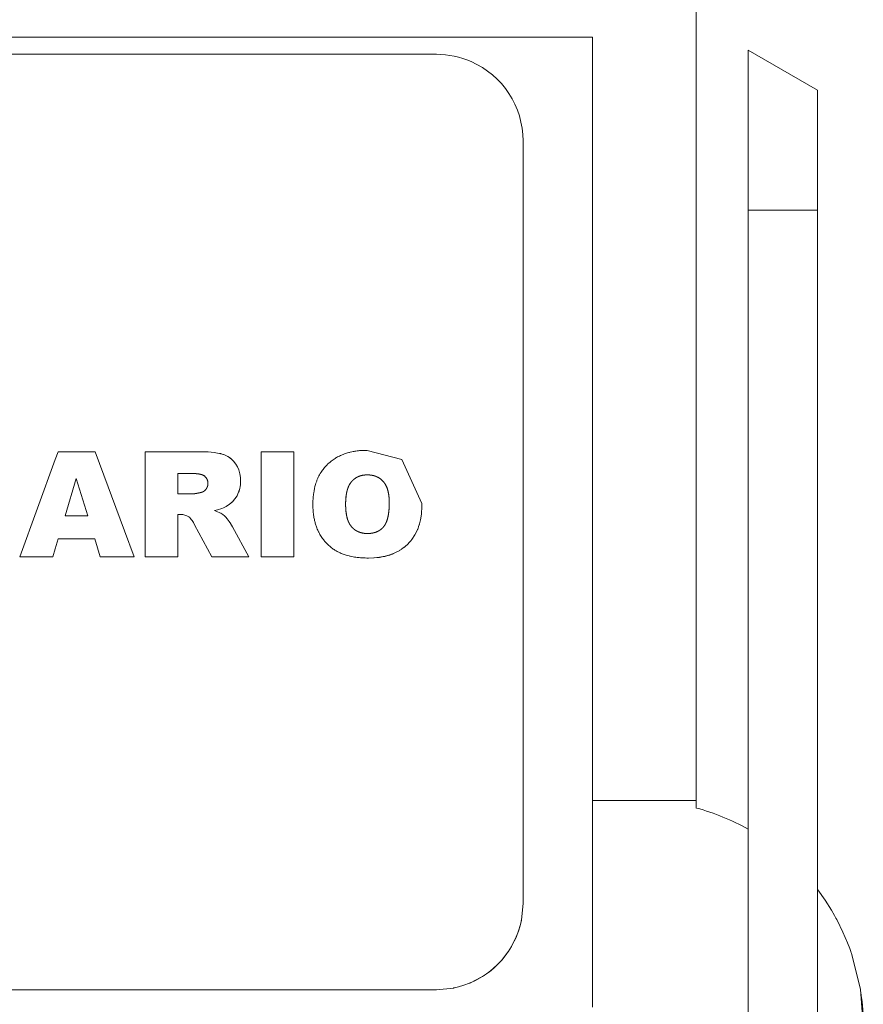
# Model space of a CAD drawing. Units: millimetres. Extents: x 0 to 24398, y -6 to 16800.
# Drawn here: x 4601 to 4625, y 8963 to 8992 of the extents above; entities that cross this region are included whole.
import ezdxf

# ---------------------------------------------------------------- set-up
doc = ezdxf.new("R2010")
doc.units = ezdxf.units.MM
doc.linetypes.add('K5LT_THIN', pattern=[0])
doc.layers.add('R', color=1, linetype='Continuous', true_color=0xff0000)
doc.layers.add('WELDING', color=7, linetype='Continuous', true_color=0xffffff)

msp = doc.modelspace()

# ---------------------------------------------------------------- linework, layer by layer
at = {"layer": 'R', "color": 7, "linetype": 'K5LT_THIN', "lineweight": 13}
for p, q in [((4620.616, 8969.367), (4620.616, 9003.334)), ((4594.116, 8991.351), (4602.116, 8991.351)), ((4602.116, 8991.351), (4604.116, 8991.351)), ((4604.116, 8991.351), (4612.116, 8991.351)), ((4612.116, 8991.351), (4614.116, 8991.351)), ((4614.116, 8991.351), (4617.616, 8991.351)), ((4617.616, 8991.351), (4617.616, 8986.351)), ((4622.116, 8990.97), (4622.116, 8986.351)), ((4624.116, 8989.815), (4622.116, 8990.97)), ((4594.116, 8990.851), (4602.116, 8990.851)), ((4602.116, 8990.851), (4604.116, 8990.851)), ((4604.116, 8990.851), (4612.116, 8990.851)), ((4612.116, 8990.851), (4613.116, 8990.851)), ((4624.116, 8986.351), (4624.116, 8989.815)), ((4615.616, 8969.367), (4615.616, 8988.351)), ((4615.616, 8988.351), (4615.616, 8973.851)), ((4617.616, 8969.367), (4617.616, 8986.351)), ((4624.116, 8986.351), (4622.116, 8986.351)), ((4622.116, 8986.351), (4622.116, 8973.851)), ((4624.116, 8966.74), (4624.116, 8986.351)), ((4602.2, 8979.381), (4602.116, 8979.152)), ((4603.266, 8979.381), (4602.2, 8979.381)), ((4604.116, 8977.1), (4603.266, 8979.381)), ((4606.282, 8979.381), (4604.71, 8979.381)), ((4604.71, 8979.381), (4604.71, 8976.351)), ((4608.055, 8976.351), (4608.055, 8979.381)), ((4608.055, 8979.381), (4609, 8979.381)), ((4609, 8979.381), (4609, 8976.351)), ((4602.116, 8979.152), (4601.089, 8976.351)), ((4605.655, 8978.751), (4606.071, 8978.751)), ((4605.655, 8978.161), (4605.655, 8978.751)), ((4602.402, 8977.531), (4602.723, 8978.606)), ((4603.057, 8977.531), (4602.723, 8978.606)), ((4606.055, 8978.161), (4605.655, 8978.161)), ((4602.402, 8977.531), (4603.057, 8977.531)), ((4605.655, 8976.351), (4605.655, 8977.571)), ((4605.655, 8977.571), (4605.738, 8977.571)), ((4606.137, 8977.269), (4606.635, 8976.351)), ((4604.395, 8976.351), (4604.116, 8977.1)), ((4607.701, 8976.351), (4607.233, 8977.215)), ((4602.116, 8976.576), (4602.202, 8976.862)), ((4602.202, 8976.862), (4603.257, 8976.862)), ((4603.257, 8976.862), (4603.41, 8976.351)), ((4602.049, 8976.351), (4602.116, 8976.576)), ((4601.089, 8976.351), (4602.049, 8976.351)), ((4603.41, 8976.351), (4604.116, 8976.351)), ((4604.116, 8976.351), (4604.395, 8976.351)), ((4604.71, 8976.351), (4605.655, 8976.351)), ((4606.635, 8976.351), (4607.701, 8976.351)), ((4608.055, 8976.351), (4609, 8976.351)), ((4615.616, 8973.851), (4615.616, 8969.367)), ((4622.116, 8973.851), (4622.116, 8968.484)), ((4615.616, 8969.312), (4615.616, 8969.367)), ((4615.616, 8969.367), (4615.616, 8969.312)), ((4615.616, 8966.351), (4615.616, 8969.312)), ((4615.616, 8969.312), (4615.616, 8966.351)), ((4617.616, 8969.316), (4617.616, 8969.367)), ((4620.616, 8969.316), (4617.616, 8969.316)), ((4617.616, 8969.312), (4617.616, 8969.316)), ((4617.616, 8969.207), (4617.616, 8969.312)), ((4620.616, 8969.316), (4620.616, 8969.367)), ((4620.616, 8969.312), (4620.616, 8969.316)), ((4620.616, 8969.157), (4620.616, 8969.312)), ((4617.616, 8969.208), (4617.616, 8969.207)), ((4617.616, 8969.207), (4617.616, 8969.157)), ((4617.616, 8969.157), (4617.616, 8963.351)), ((4620.616, 8969.094), (4620.616, 8969.157)), ((4622.116, 8968.484), (4622.116, 8957.147)), ((4624.116, 8958.891), (4624.116, 8966.74)), ((4594.116, 8963.851), (4602.116, 8963.851)), ((4602.116, 8963.851), (4604.116, 8963.851)), ((4604.116, 8963.851), (4612.116, 8963.851)), ((4612.116, 8963.851), (4613.116, 8963.851))]:
    msp.add_line(p, q, dxfattribs=at)
for centre, radius, start, end in [((4613.116, 8988.351), 2.5, 66.4218, 90), ((4613.116, 8988.351), 2.5, 0, 66.4218), ((4618.935, 8962.816), 6.5, 60.6957, 75.0084)]:
    msp.add_arc(centre, radius, start, end, dxfattribs=at)
at = {"layer": 'WELDING', "color": 7, "linetype": 'K5LT_THIN', "lineweight": 13}
for p, q in [((4606.284, 8979.381), (4606.282, 8979.381)), ((4606.29, 8979.381), (4606.284, 8979.381)), ((4606.29, 8979.381), (4606.402, 8979.379)), ((4606.406, 8979.379), (4606.29, 8979.381)), ((4606.402, 8979.379), (4606.403, 8979.379)), ((4606.403, 8979.379), (4606.405, 8979.379)), ((4606.405, 8979.379), (4606.406, 8979.379)), ((4606.406, 8979.379), (4606.438, 8979.378)), ((4606.438, 8979.378), (4606.406, 8979.379)), ((4606.531, 8979.374), (4606.438, 8979.378)), ((4606.532, 8979.374), (4606.531, 8979.374)), ((4606.699, 8979.359), (4606.532, 8979.374)), ((4606.699, 8979.359), (4606.699, 8979.359)), ((4606.699, 8979.359), (4606.751, 8979.351)), ((4606.751, 8979.351), (4606.699, 8979.359)), ((4606.802, 8979.342), (4606.751, 8979.351)), ((4606.802, 8979.342), (4606.802, 8979.342)), ((4606.802, 8979.342), (4606.855, 8979.332)), ((4606.855, 8979.332), (4606.802, 8979.342)), ((4606.855, 8979.332), (4606.905, 8979.32)), ((4606.856, 8979.332), (4606.855, 8979.332)), ((4606.882, 8979.326), (4606.856, 8979.332)), ((4606.893, 8979.323), (4606.882, 8979.326)), ((4606.899, 8979.321), (4606.893, 8979.323)), ((4606.902, 8979.321), (4606.899, 8979.321)), ((4606.903, 8979.32), (4606.902, 8979.321)), ((4607.002, 8979.288), (4606.903, 8979.32)), ((4606.905, 8979.32), (4606.906, 8979.319)), ((4606.906, 8979.319), (4606.91, 8979.318)), ((4606.91, 8979.318), (4606.917, 8979.316)), ((4606.917, 8979.316), (4606.931, 8979.312)), ((4606.931, 8979.312), (4606.957, 8979.304)), ((4606.957, 8979.304), (4607.002, 8979.287)), ((4607.003, 8979.287), (4607.002, 8979.288)), ((4607.002, 8979.287), (4607.003, 8979.287)), ((4607.003, 8979.287), (4607.053, 8979.265)), ((4607.053, 8979.265), (4607.003, 8979.287)), ((4607.095, 8979.241), (4607.053, 8979.265)), ((4607.096, 8979.241), (4607.095, 8979.241)), ((4607.096, 8979.241), (4607.144, 8979.211)), ((4607.144, 8979.211), (4607.096, 8979.241)), ((4607.144, 8979.211), (4607.183, 8979.181)), ((4607.163, 8979.197), (4607.144, 8979.211)), ((4612.116, 8979.158), (4611.12, 8979.42)), ((4607.173, 8979.189), (4607.163, 8979.197)), ((4607.178, 8979.185), (4607.173, 8979.189)), ((4607.18, 8979.183), (4607.178, 8979.185)), ((4607.181, 8979.182), (4607.18, 8979.183)), ((4607.258, 8979.111), (4607.181, 8979.182)), ((4607.183, 8979.181), (4607.184, 8979.18)), ((4607.184, 8979.18), (4607.187, 8979.178)), ((4607.187, 8979.178), (4607.192, 8979.174)), ((4607.192, 8979.174), (4607.202, 8979.165)), ((4607.202, 8979.165), (4607.223, 8979.147)), ((4607.223, 8979.147), (4607.258, 8979.111)), ((4607.258, 8979.111), (4607.259, 8979.11)), ((4607.331, 8979.018), (4607.258, 8979.111)), ((4607.259, 8979.11), (4607.331, 8979.018)), ((4607.376, 8978.941), (4607.331, 8979.018)), ((4607.377, 8978.94), (4607.376, 8978.941)), ((4607.377, 8978.94), (4607.412, 8978.858)), ((4607.412, 8978.858), (4607.377, 8978.94)), ((4612.699, 8977.889), (4612.116, 8979.158)), ((4606.185, 8978.747), (4606.148, 8978.749)), ((4606.257, 8978.739), (4606.224, 8978.743)), ((4606.333, 8978.721), (4606.3, 8978.73)), ((4606.396, 8978.696), (4606.372, 8978.707)), ((4606.418, 8978.682), (4606.396, 8978.696)), ((4606.428, 8978.674), (4606.418, 8978.682)), ((4606.433, 8978.67), (4606.428, 8978.674)), ((4606.435, 8978.668), (4606.433, 8978.67)), ((4606.436, 8978.667), (4606.435, 8978.668)), ((4606.455, 8978.648), (4606.436, 8978.667)), ((4606.472, 8978.628), (4606.455, 8978.648)), ((4607.445, 8978.745), (4607.412, 8978.858)), ((4607.445, 8978.743), (4607.445, 8978.745)), ((4607.445, 8978.743), (4607.46, 8978.64)), ((4607.46, 8978.641), (4607.445, 8978.743)), ((4607.46, 8978.64), (4607.46, 8978.641)), ((4607.46, 8978.64), (4607.465, 8978.536)), ((4607.465, 8978.536), (4607.46, 8978.64)), ((4611.117, 8978.712), (4611.043, 8978.708)), ((4611.227, 8978.705), (4611.191, 8978.709)), ((4611.298, 8978.691), (4611.263, 8978.699)), ((4611.462, 8978.622), (4611.402, 8978.654)), ((4606.479, 8978.617), (4606.472, 8978.628)), ((4606.482, 8978.612), (4606.479, 8978.617)), ((4606.484, 8978.609), (4606.482, 8978.612)), ((4606.485, 8978.608), (4606.484, 8978.609)), ((4606.492, 8978.594), (4606.485, 8978.608)), ((4606.504, 8978.566), (4606.492, 8978.594)), ((4606.509, 8978.551), (4606.504, 8978.566)), ((4606.511, 8978.543), (4606.509, 8978.551)), ((4606.512, 8978.54), (4606.511, 8978.543)), ((4606.512, 8978.538), (4606.512, 8978.54)), ((4606.512, 8978.537), (4606.512, 8978.538)), ((4606.514, 8978.526), (4606.512, 8978.537)), ((4606.512, 8978.392), (4606.517, 8978.414)), ((4607.441, 8978.317), (4607.452, 8978.372)), ((4607.459, 8978.426), (4607.452, 8978.372)), ((4607.452, 8978.372), (4607.459, 8978.426)), ((4607.459, 8978.426), (4607.465, 8978.536)), ((4611.578, 8978.524), (4611.525, 8978.575)), ((4611.688, 8978.339), (4611.623, 8978.467)), ((4611.623, 8978.467), (4611.623, 8978.467)), ((4606.055, 8978.161), (4606.118, 8978.166)), ((4606.148, 8978.171), (4606.181, 8978.176)), ((4606.306, 8978.2), (4606.35, 8978.212)), ((4606.372, 8978.221), (4606.392, 8978.232)), ((4606.429, 8978.258), (4606.46, 8978.291)), ((4606.46, 8978.291), (4606.461, 8978.291)), ((4607.361, 8978.111), (4607.298, 8978.018)), ((4607.298, 8978.018), (4607.361, 8978.111)), ((4607.361, 8978.111), (4607.387, 8978.16)), ((4607.361, 8978.111), (4607.361, 8978.111)), ((4607.387, 8978.16), (4607.441, 8978.316)), ((4607.398, 8978.186), (4607.387, 8978.16)), ((4607.404, 8978.199), (4607.398, 8978.186)), ((4607.407, 8978.206), (4607.404, 8978.199)), ((4607.408, 8978.209), (4607.407, 8978.206)), ((4607.409, 8978.211), (4607.408, 8978.209)), ((4607.441, 8978.316), (4607.409, 8978.211)), ((4607.441, 8978.316), (4607.441, 8978.317)), ((4610.507, 8978.087), (4610.5, 8978.013)), ((4606.97, 8977.761), (4607.05, 8977.802)), ((4607.05, 8977.802), (4607.142, 8977.864)), ((4607.142, 8977.863), (4607.05, 8977.802)), ((4607.142, 8977.864), (4607.186, 8977.899)), ((4607.142, 8977.864), (4607.142, 8977.863)), ((4607.186, 8977.899), (4607.226, 8977.936)), ((4607.196, 8977.908), (4607.186, 8977.899)), ((4607.211, 8977.922), (4607.196, 8977.908)), ((4607.219, 8977.929), (4607.211, 8977.922)), ((4607.222, 8977.933), (4607.219, 8977.929)), ((4607.224, 8977.934), (4607.222, 8977.933)), ((4607.225, 8977.935), (4607.224, 8977.934)), ((4607.226, 8977.936), (4607.225, 8977.936)), ((4607.225, 8977.936), (4607.225, 8977.935)), ((4607.226, 8977.936), (4607.298, 8978.018)), ((4610.495, 8977.864), (4610.5, 8977.714)), ((4611.755, 8977.905), (4611.753, 8977.978)), ((4612.695, 8977.732), (4612.699, 8977.889)), ((4605.738, 8977.571), (4605.738, 8977.571)), ((4605.738, 8977.571), (4605.798, 8977.567)), ((4605.798, 8977.567), (4605.828, 8977.562)), ((4605.828, 8977.562), (4605.798, 8977.567)), ((4605.828, 8977.562), (4605.887, 8977.544)), ((4605.887, 8977.544), (4605.828, 8977.562)), ((4605.887, 8977.544), (4605.915, 8977.532)), ((4605.915, 8977.532), (4605.968, 8977.501)), ((4605.968, 8977.501), (4605.915, 8977.532)), ((4605.968, 8977.501), (4605.995, 8977.478)), ((4606.713, 8977.681), (4606.8, 8977.703)), ((4606.799, 8977.703), (4606.713, 8977.681)), ((4606.775, 8977.659), (4606.713, 8977.681)), ((4606.713, 8977.681), (4606.713, 8977.681)), ((4606.776, 8977.659), (4606.775, 8977.659)), ((4606.868, 8977.619), (4606.776, 8977.659)), ((4606.8, 8977.703), (4606.799, 8977.703)), ((4606.8, 8977.703), (4606.927, 8977.744)), ((4606.927, 8977.744), (4606.8, 8977.703)), ((4606.898, 8977.603), (4606.868, 8977.619)), ((4606.898, 8977.603), (4606.955, 8977.568)), ((4606.955, 8977.568), (4606.898, 8977.603)), ((4606.927, 8977.744), (4606.97, 8977.761)), ((4606.97, 8977.761), (4606.927, 8977.744)), ((4606.997, 8977.53), (4606.955, 8977.568)), ((4607.017, 8977.509), (4606.997, 8977.53)), ((4606.997, 8977.53), (4606.997, 8977.53)), ((4606.997, 8977.53), (4607.017, 8977.509)), ((4607.035, 8977.489), (4607.017, 8977.509)), ((4610.507, 8977.64), (4610.519, 8977.565)), ((4611.709, 8977.463), (4611.734, 8977.595)), ((4612.655, 8977.414), (4612.681, 8977.576)), ((4612.681, 8977.576), (4612.682, 8977.58)), ((4612.682, 8977.58), (4612.683, 8977.588)), ((4612.683, 8977.588), (4612.685, 8977.604)), ((4612.685, 8977.604), (4612.688, 8977.637)), ((4612.688, 8977.637), (4612.689, 8977.654)), ((4612.689, 8977.654), (4612.695, 8977.732)), ((4612.695, 8977.731), (4612.689, 8977.654)), ((4612.695, 8977.732), (4612.695, 8977.731)), ((4606.008, 8977.465), (4605.995, 8977.478)), ((4605.995, 8977.478), (4606.008, 8977.465)), ((4606.008, 8977.465), (4606.02, 8977.452)), ((4606.042, 8977.424), (4606.02, 8977.452)), ((4606.02, 8977.452), (4606.02, 8977.451)), ((4606.02, 8977.451), (4606.042, 8977.424)), ((4606.042, 8977.424), (4606.063, 8977.394)), ((4606.084, 8977.362), (4606.063, 8977.394)), ((4606.063, 8977.394), (4606.084, 8977.362)), ((4606.084, 8977.362), (4606.102, 8977.333)), ((4606.137, 8977.269), (4606.102, 8977.333)), ((4606.102, 8977.333), (4606.137, 8977.269)), ((4607.074, 8977.442), (4607.035, 8977.489)), ((4607.035, 8977.489), (4607.035, 8977.489)), ((4607.035, 8977.489), (4607.074, 8977.442)), ((4607.106, 8977.402), (4607.074, 8977.442)), ((4607.106, 8977.401), (4607.106, 8977.402)), ((4607.135, 8977.364), (4607.106, 8977.401)), ((4607.106, 8977.401), (4607.135, 8977.364)), ((4607.152, 8977.342), (4607.135, 8977.364)), ((4607.164, 8977.325), (4607.152, 8977.342)), ((4607.169, 8977.318), (4607.164, 8977.325)), ((4607.172, 8977.314), (4607.169, 8977.318)), ((4607.173, 8977.312), (4607.172, 8977.314)), ((4607.174, 8977.311), (4607.173, 8977.312)), ((4607.205, 8977.264), (4607.174, 8977.311)), ((4607.233, 8977.215), (4607.205, 8977.264)), ((4607.205, 8977.264), (4607.205, 8977.264)), ((4607.205, 8977.264), (4607.233, 8977.215)), ((4610.533, 8977.495), (4610.554, 8977.419)), ((4612.585, 8977.168), (4612.603, 8977.218)), ((4612.603, 8977.218), (4612.619, 8977.27)), ((4612.619, 8977.27), (4612.621, 8977.275)), ((4612.621, 8977.275), (4612.623, 8977.284)), ((4612.623, 8977.284), (4612.628, 8977.302)), ((4612.628, 8977.302), (4612.638, 8977.338)), ((4612.638, 8977.338), (4612.655, 8977.414)), ((4611.126, 8977.02), (4611.212, 8977.024)), ((4611.386, 8977.065), (4611.44, 8977.091)), ((4612.406, 8976.847), (4612.495, 8976.979)), ((4612.495, 8976.979), (4612.406, 8976.847)), ((4612.495, 8976.981), (4612.566, 8977.121)), ((4612.495, 8976.979), (4612.495, 8976.981)), ((4612.566, 8977.121), (4612.567, 8977.124)), ((4612.567, 8977.124), (4612.57, 8977.131)), ((4612.57, 8977.131), (4612.575, 8977.143)), ((4612.575, 8977.143), (4612.585, 8977.168)), ((4612.19, 8976.625), (4612.307, 8976.73)), ((4612.307, 8976.73), (4612.309, 8976.733)), ((4612.309, 8976.733), (4612.314, 8976.737)), ((4612.314, 8976.737), (4612.323, 8976.747)), ((4612.323, 8976.747), (4612.341, 8976.767)), ((4612.341, 8976.767), (4612.375, 8976.807)), ((4612.375, 8976.807), (4612.406, 8976.847)), ((4611.631, 8976.36), (4611.778, 8976.401)), ((4611.708, 8976.38), (4611.633, 8976.361)), ((4611.743, 8976.39), (4611.708, 8976.38)), ((4611.761, 8976.396), (4611.743, 8976.39)), ((4611.769, 8976.399), (4611.761, 8976.396)), ((4611.774, 8976.4), (4611.769, 8976.399)), ((4611.92, 8976.458), (4611.774, 8976.4)), ((4611.778, 8976.401), (4611.783, 8976.403)), ((4611.783, 8976.403), (4611.792, 8976.406)), ((4611.792, 8976.406), (4611.811, 8976.413)), ((4611.811, 8976.413), (4611.849, 8976.427)), ((4611.849, 8976.427), (4611.92, 8976.458)), ((4611.92, 8976.458), (4612.061, 8976.533)), ((4612.061, 8976.533), (4611.92, 8976.458)), ((4612.061, 8976.534), (4612.116, 8976.57)), ((4612.061, 8976.533), (4612.061, 8976.534)), ((4612.116, 8976.57), (4612.121, 8976.573)), ((4612.121, 8976.573), (4612.189, 8976.624)), ((4612.189, 8976.624), (4612.121, 8976.573)), ((4612.189, 8976.624), (4612.19, 8976.625)), ((4611.157, 8976.311), (4611.314, 8976.316)), ((4611.313, 8976.316), (4611.157, 8976.311)), ((4611.157, 8976.311), (4611.157, 8976.311)), ((4611.314, 8976.316), (4611.313, 8976.316)), ((4611.314, 8976.316), (4611.474, 8976.332)), ((4611.315, 8976.316), (4611.314, 8976.316)), ((4611.395, 8976.323), (4611.315, 8976.316)), ((4611.434, 8976.327), (4611.395, 8976.323)), ((4611.454, 8976.329), (4611.434, 8976.327)), ((4611.464, 8976.331), (4611.454, 8976.329)), ((4611.469, 8976.331), (4611.464, 8976.331)), ((4611.473, 8976.332), (4611.469, 8976.331)), ((4611.633, 8976.361), (4611.473, 8976.332)), ((4611.474, 8976.332), (4611.479, 8976.333)), ((4611.479, 8976.333), (4611.49, 8976.334)), ((4611.49, 8976.334), (4611.51, 8976.337)), ((4611.51, 8976.337), (4611.552, 8976.344)), ((4611.552, 8976.344), (4611.631, 8976.36)), ((4624.118, 8966.738), (4624.116, 8966.74)), ((4624.334, 8966.435), (4624.118, 8966.738)), ((4624.518, 8966.144), (4624.334, 8966.435)), ((4615.568, 8965.863), (4615.616, 8966.351)), ((4624.604, 8965.995), (4624.518, 8966.144)), ((4615.529, 8965.696), (4615.568, 8965.863)), ((4615.566, 8965.853), (4615.564, 8965.843)), ((4615.567, 8965.858), (4615.566, 8965.853)), ((4615.568, 8965.863), (4615.567, 8965.858)), ((4615.568, 8965.863), (4615.568, 8965.863)), ((4624.646, 8965.919), (4624.604, 8965.995)), ((4624.666, 8965.881), (4624.646, 8965.919)), ((4624.676, 8965.862), (4624.666, 8965.881)), ((4624.847, 8965.516), (4624.676, 8965.862)), ((4615.481, 8965.541), (4615.529, 8965.696)), ((4615.531, 8965.705), (4615.484, 8965.55)), ((4615.551, 8965.784), (4615.531, 8965.705)), ((4615.56, 8965.823), (4615.551, 8965.784)), ((4615.564, 8965.843), (4615.56, 8965.823)), ((4615.354, 8965.237), (4615.428, 8965.399)), ((4615.396, 8965.324), (4615.361, 8965.251)), ((4615.412, 8965.361), (4615.396, 8965.324)), ((4615.42, 8965.38), (4615.412, 8965.361)), ((4615.424, 8965.389), (4615.42, 8965.38)), ((4615.484, 8965.55), (4615.424, 8965.389)), ((4615.428, 8965.399), (4615.431, 8965.408)), ((4615.431, 8965.408), (4615.439, 8965.427)), ((4615.439, 8965.427), (4615.454, 8965.465)), ((4615.454, 8965.465), (4615.481, 8965.541)), ((4624.982, 8965.2), (4624.847, 8965.516)), ((4615.285, 8965.108), (4615.192, 8964.958)), ((4615.214, 8964.991), (4615.236, 8965.026)), ((4615.236, 8965.026), (4615.278, 8965.095)), ((4615.278, 8965.095), (4615.354, 8965.237)), ((4615.361, 8965.251), (4615.285, 8965.108)), ((4625.043, 8965.038), (4624.982, 8965.2)), ((4625.072, 8964.957), (4625.043, 8965.038)), ((4614.991, 8964.697), (4615.094, 8964.822)), ((4615.103, 8964.834), (4615.001, 8964.709)), ((4615.094, 8964.822), (4615.197, 8964.966)), ((4615.151, 8964.899), (4615.103, 8964.834)), ((4615.175, 8964.932), (4615.151, 8964.899)), ((4615.186, 8964.949), (4615.175, 8964.932)), ((4615.192, 8964.958), (4615.186, 8964.949)), ((4615.197, 8964.966), (4615.203, 8964.974)), ((4615.203, 8964.974), (4615.214, 8964.991)), ((4625.086, 8964.916), (4625.072, 8964.957)), ((4625.093, 8964.896), (4625.086, 8964.916)), ((4625.349, 8963.865), (4625.093, 8964.896)), ((4614.627, 8964.359), (4614.747, 8964.456)), ((4614.769, 8964.475), (4614.645, 8964.372)), ((4614.747, 8964.456), (4614.887, 8964.587)), ((4614.829, 8964.53), (4614.769, 8964.475)), ((4614.858, 8964.558), (4614.829, 8964.53)), ((4614.873, 8964.572), (4614.858, 8964.558)), ((4614.88, 8964.579), (4614.873, 8964.572)), ((4615.001, 8964.709), (4614.88, 8964.579)), ((4614.887, 8964.587), (4614.894, 8964.594)), ((4614.894, 8964.594), (4614.909, 8964.608)), ((4614.909, 8964.608), (4614.937, 8964.637)), ((4614.937, 8964.637), (4614.991, 8964.697)), ((4614.116, 8964.059), (4614.509, 8964.275)), ((4614.378, 8964.193), (4614.243, 8964.119)), ((4614.444, 8964.233), (4614.378, 8964.193)), ((4614.477, 8964.254), (4614.444, 8964.233)), ((4614.493, 8964.264), (4614.477, 8964.254)), ((4614.501, 8964.269), (4614.493, 8964.264)), ((4614.645, 8964.372), (4614.501, 8964.269)), ((4614.509, 8964.275), (4614.517, 8964.28)), ((4614.517, 8964.28), (4614.533, 8964.291)), ((4614.533, 8964.291), (4614.565, 8964.313)), ((4614.565, 8964.313), (4614.627, 8964.359)), ((4613.118, 8963.851), (4613.609, 8963.9)), ((4613.609, 8963.9), (4613.619, 8963.902)), ((4613.619, 8963.902), (4613.638, 8963.906)), ((4613.638, 8963.906), (4613.678, 8963.915)), ((4613.678, 8963.915), (4613.756, 8963.934)), ((4613.756, 8963.934), (4613.911, 8963.98)), ((4613.911, 8963.98), (4614.073, 8964.041)), ((4614.073, 8964.041), (4614.079, 8964.043)), ((4614.079, 8964.043), (4614.089, 8964.048)), ((4614.089, 8964.048), (4614.11, 8964.057)), ((4614.11, 8964.057), (4614.116, 8964.059)), ((4614.243, 8964.119), (4614.116, 8964.059)), ((4625.349, 8963.865), (4625.352, 8963.849)), ((4625.35, 8963.86), (4625.349, 8963.865)), ((4625.435, 8962.816), (4625.35, 8963.86)), ((4613.116, 8963.851), (4613.118, 8963.851)), ((4625.352, 8963.849), (4625.354, 8963.838)), ((4625.354, 8963.838), (4625.357, 8963.816)), ((4625.357, 8963.816), (4625.364, 8963.773)), ((4625.364, 8963.773), (4625.376, 8963.685)), ((4625.376, 8963.685), (4625.397, 8963.51)), ((4625.397, 8963.51), (4625.426, 8963.157))]:
    msp.add_line(p, q, dxfattribs=at)
for points, knots in [([(4609.551, 8977.864), (4609.552, 8977.912), (4609.553, 8977.975), (4609.56, 8978.084), (4609.576, 8978.229), (4609.609, 8978.381), (4609.653, 8978.516), (4609.679, 8978.585), (4609.722, 8978.679), (4609.778, 8978.781), (4609.862, 8978.899), (4609.958, 8979.007), (4610.068, 8979.105), (4610.18, 8979.184), (4610.272, 8979.236), (4610.358, 8979.278), (4610.458, 8979.318), (4610.553, 8979.348), (4610.643, 8979.371), (4610.701, 8979.383), (4610.791, 8979.398), (4610.86, 8979.408), (4610.925, 8979.413), (4610.999, 8979.418), (4611.064, 8979.419), (4611.12, 8979.42)], [0, 0, 0, 0, 1.492776, 1.976366, 3.391687, 6.007369, 6.798488, 7.797776, 8.28438, 10.021881, 11.394126, 12.772955, 14.513102, 15.947225, 17.049036, 17.793507, 18.91758, 20.394153, 20.869665, 21.803807, 22.249736, 23.697944, 23.978463, 24.255615, 26, 26, 26, 26]), ([(4611.157, 8976.311), (4611.125, 8976.312), (4611.078, 8976.312), (4611, 8976.315), (4610.91, 8976.32), (4610.808, 8976.332), (4610.71, 8976.347), (4610.644, 8976.36), (4610.578, 8976.376), (4610.518, 8976.392), (4610.433, 8976.419), (4610.362, 8976.447), (4610.294, 8976.478), (4610.247, 8976.503), (4610.203, 8976.529), (4610.159, 8976.556), (4610.113, 8976.588), (4610.043, 8976.643), (4609.982, 8976.699), (4609.921, 8976.764), (4609.863, 8976.831), (4609.804, 8976.913), (4609.754, 8976.994), (4609.727, 8977.044), (4609.69, 8977.117), (4609.662, 8977.185), (4609.636, 8977.262), (4609.62, 8977.314), (4609.6, 8977.389), (4609.579, 8977.491), (4609.563, 8977.61), (4609.555, 8977.702), (4609.552, 8977.783), (4609.551, 8977.829), (4609.551, 8977.864)], [0, 0, 0, 0, 1.31417, 1.959408, 3.220397, 5.026025, 6.180353, 7.278451, 7.811223, 8.984805, 9.831297, 11.472683, 12.150256, 12.905495, 13.644977, 14.287458, 15.024758, 15.955908, 17.967967, 18.41515, 19.629835, 21.633818, 22.573587, 23.524581, 24.001892, 25.921943, 26.563148, 27.363435, 28.163521, 29.756133, 31.65662, 33.082329, 33.559266, 35, 35, 35, 35])]:
    msp.add_open_spline(points, degree=3, knots=knots, dxfattribs=at)
for points in [[(4606.071, 8978.751), (4606.121, 8978.751), (4606.148, 8978.749)], [(4606.148, 8978.749), (4606.186, 8978.747), (4606.224, 8978.743)], [(4606.224, 8978.743), (4606.26, 8978.739), (4606.3, 8978.73)], [(4606.3, 8978.73), (4606.34, 8978.721), (4606.372, 8978.707)], [(4606.372, 8978.707), (4606.443, 8978.678), (4606.485, 8978.607)], [(4610.708, 8978.559), (4610.762, 8978.611), (4610.829, 8978.646)], [(4610.829, 8978.646), (4610.894, 8978.68), (4610.969, 8978.697)], [(4610.969, 8978.697), (4611.006, 8978.705), (4611.043, 8978.708)], [(4611.043, 8978.708), (4611.068, 8978.711), (4611.117, 8978.712)], [(4611.117, 8978.712), (4611.166, 8978.711), (4611.191, 8978.709)], [(4611.191, 8978.709), (4611.224, 8978.706), (4611.263, 8978.699)], [(4611.263, 8978.699), (4611.302, 8978.691), (4611.334, 8978.681)], [(4611.334, 8978.681), (4611.366, 8978.67), (4611.402, 8978.654)], [(4611.402, 8978.654), (4611.468, 8978.624), (4611.525, 8978.575)], [(4606.505, 8978.37), (4606.491, 8978.329), (4606.461, 8978.291)], [(4606.485, 8978.607), (4606.504, 8978.576), (4606.512, 8978.536)], [(4606.517, 8978.414), (4606.514, 8978.393), (4606.505, 8978.37)], [(4606.512, 8978.536), (4606.518, 8978.512), (4606.52, 8978.46)], [(4606.52, 8978.46), (4606.519, 8978.43), (4606.517, 8978.414)], [(4610.553, 8978.307), (4610.578, 8978.382), (4610.614, 8978.443)], [(4610.614, 8978.443), (4610.652, 8978.507), (4610.708, 8978.559)], [(4611.525, 8978.575), (4611.582, 8978.527), (4611.623, 8978.467)], [(4611.623, 8978.467), (4611.695, 8978.361), (4611.729, 8978.196)], [(4606.118, 8978.166), (4606.094, 8978.163), (4606.055, 8978.161)], [(4606.181, 8978.176), (4606.142, 8978.169), (4606.118, 8978.166)], [(4606.306, 8978.2), (4606.227, 8978.184), (4606.181, 8978.176)], [(4606.35, 8978.212), (4606.337, 8978.207), (4606.306, 8978.2)], [(4606.392, 8978.232), (4606.372, 8978.22), (4606.35, 8978.212)], [(4606.461, 8978.291), (4606.433, 8978.256), (4606.392, 8978.232)], [(4610.5, 8978.013), (4610.505, 8978.089), (4610.518, 8978.162)], [(4610.518, 8978.162), (4610.532, 8978.242), (4610.553, 8978.307)], [(4611.729, 8978.196), (4611.743, 8978.13), (4611.749, 8978.051)], [(4610.495, 8977.864), (4610.496, 8977.961), (4610.5, 8978.013)], [(4610.5, 8977.714), (4610.496, 8977.767), (4610.495, 8977.864)], [(4611.749, 8978.051), (4611.752, 8978.016), (4611.753, 8977.978)], [(4611.755, 8977.905), (4611.754, 8977.804), (4611.75, 8977.749)], [(4611.753, 8977.978), (4611.754, 8977.954), (4611.755, 8977.905)], [(4610.519, 8977.565), (4610.506, 8977.636), (4610.5, 8977.714)], [(4610.554, 8977.419), (4610.533, 8977.483), (4610.519, 8977.565)], [(4611.734, 8977.595), (4611.709, 8977.416), (4611.647, 8977.298)], [(4611.75, 8977.749), (4611.745, 8977.67), (4611.734, 8977.595)], [(4610.582, 8977.35), (4610.566, 8977.384), (4610.554, 8977.419)], [(4610.617, 8977.283), (4610.598, 8977.313), (4610.582, 8977.35)], [(4610.696, 8977.182), (4610.65, 8977.228), (4610.617, 8977.283)], [(4611.647, 8977.298), (4611.612, 8977.23), (4611.554, 8977.174)], [(4610.797, 8977.103), (4610.744, 8977.135), (4610.696, 8977.182)], [(4610.956, 8977.039), (4610.871, 8977.059), (4610.797, 8977.103)], [(4611.04, 8977.024), (4610.999, 8977.029), (4610.956, 8977.039)], [(4611.126, 8977.02), (4611.07, 8977.021), (4611.04, 8977.024)], [(4611.204, 8977.023), (4611.178, 8977.021), (4611.126, 8977.02)], [(4611.281, 8977.035), (4611.242, 8977.027), (4611.204, 8977.023)], [(4611.428, 8977.084), (4611.362, 8977.051), (4611.281, 8977.035)], [(4611.554, 8977.174), (4611.497, 8977.119), (4611.428, 8977.084)]]:
    msp.add_open_spline(points, degree=2, dxfattribs=at)

doc.saveas('drawing.dxf')
